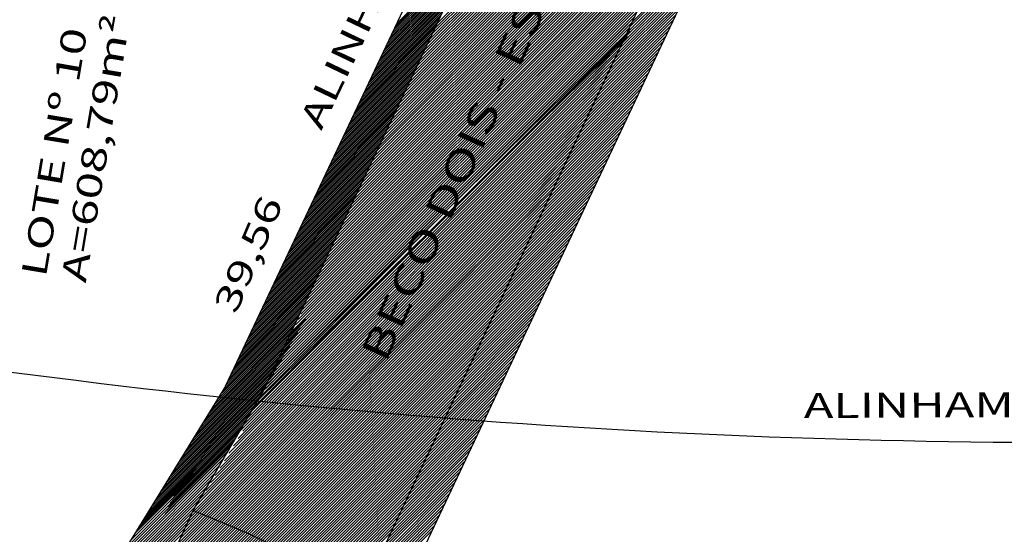
# Model space of a CAD drawing. Units: millimetres. Extents: x 182839 to 183476, y 1664078 to 1664549.
# Drawn here: x 183442 to 183449, y 1664269 to 1664273 of the extents above; entities that cross this region are included whole.
import ezdxf
from ezdxf.enums import TextEntityAlignment as Align

# ---------------------------------------------------------------- set-up
doc = ezdxf.new("R2010")
doc.units = ezdxf.units.MM
for name, color, linetype in [('APARELHOS', 134, 'Continuous'), ('BORDA_ASFALTO', 1, 'Continuous'), ('DIMENSOES', 7, 'Continuous'), ('PAREDES', 1, 'Continuous')]:
    doc.layers.add(name, color=color, linetype=linetype)
doc.styles.add('DCADTXTSTYLE1', font='HLV11-BR')
doc.styles.add('DCADTXTSTYLE3', font='ROMNS850')

msp = doc.modelspace()

# ---------------------------------------------------------------- linework, layer by layer
at = {"layer": 'BORDA_ASFALTO', "color": 1, "linetype": 'Continuous', "ltscale": 0.19889}
msp.add_lwpolyline([(183442.74811, 1664268.62049), (183442.98661, 1664269.13834), (183443.05222, 1664269.112), (183443.21927, 1664269.04336), (183443.428, 1664268.95606), (183443.64129, 1664268.85209), (183444.06747, 1664268.63885)], dxfattribs=at)
at = {"layer": 'DIMENSOES', "color": 6, "linetype": 'Continuous', "ltscale": 0.049975}
for p, q in [((183444.43258, 1664267.99599), (183449.04281, 1664277.74623)), ((183443.24314, 1664270.13339), (183442.06877, 1664268.22544))]:
    msp.add_line(p, q, dxfattribs=at)
at = {"layer": 'DIMENSOES', "color": 9, "linetype": 'Continuous', "ltscale": 0.049975}
for p, q in [((183444.45349, 1664272.01267), (183447.40547, 1664274.96464)), ((183444.41325, 1664271.92754), (183447.36522, 1664274.87952)), ((183444.43337, 1664271.97011), (183447.38534, 1664274.92208)), ((183444.373, 1664271.84242), (183447.32497, 1664274.79439)), ((183444.39312, 1664271.88498), (183447.3451, 1664274.83695)), ((183444.33275, 1664271.75729), (183447.28473, 1664274.70926)), ((183444.35288, 1664271.79985), (183447.30485, 1664274.75183)), ((183444.29251, 1664271.67217), (183447.24448, 1664274.62414)), ((183444.31263, 1664271.71473), (183447.2646, 1664274.6667)), ((183444.25226, 1664271.58704), (183447.20423, 1664274.53901)), ((183444.27238, 1664271.6296), (183447.22436, 1664274.58158)), ((183444.23214, 1664271.54448), (183447.18411, 1664274.49645)), ((183444.19189, 1664271.45935), (183447.14386, 1664274.41133)), ((183444.21201, 1664271.50191), (183447.16399, 1664274.45389)), ((183444.15164, 1664271.37423), (183447.10362, 1664274.3262)), ((183444.17177, 1664271.41679), (183447.12374, 1664274.36876)), ((183444.1114, 1664271.2891), (183447.06337, 1664274.24107)), ((183444.13152, 1664271.33166), (183447.08349, 1664274.28364)), ((183444.93645, 1664273.03417), (183446.13895, 1664274.23667)), ((183444.07115, 1664271.20398), (183447.02312, 1664274.15595)), ((183444.09127, 1664271.24654), (183447.04325, 1664274.19851)), ((183444.91633, 1664272.99161), (183446.11428, 1664274.18956)), ((183444.0309, 1664271.11885), (183446.98288, 1664274.07082)), ((183444.05103, 1664271.16141), (183447.003, 1664274.11339)), ((183444.87608, 1664272.90649), (183446.06496, 1664274.09536)), ((183444.89621, 1664272.94905), (183446.08962, 1664274.14246)), ((183444.01078, 1664271.07629), (183446.96275, 1664274.02826)), ((183444.81571, 1664272.7788), (183446.02835, 1664273.99144)), ((183444.83584, 1664272.82136), (183446.01563, 1664274.00116)), ((183444.85596, 1664272.86392), (183445.99915, 1664274.00711)), ((183443.97053, 1664270.99116), (183446.92251, 1664273.94313)), ((183443.99066, 1664271.03372), (183446.94263, 1664273.9857)), ((183444.61448, 1664272.35317), (183446.17436, 1664273.91305)), ((183444.6346, 1664272.39573), (183446.15976, 1664273.92089)), ((183444.65473, 1664272.4383), (183446.14516, 1664273.92873)), ((183444.67485, 1664272.48086), (183446.13056, 1664273.93657)), ((183444.69497, 1664272.52342), (183446.11596, 1664273.94441)), ((183444.7151, 1664272.56598), (183446.10136, 1664273.95225)), ((183444.73522, 1664272.60855), (183446.08676, 1664273.96008)), ((183444.75534, 1664272.65111), (183446.07216, 1664273.96792)), ((183444.77547, 1664272.69367), (183446.05755, 1664273.97576)), ((183444.79559, 1664272.73624), (183446.04295, 1664273.9836)), ((183443.93029, 1664270.90604), (183446.88226, 1664273.85801)), ((183443.95041, 1664270.9486), (183446.90238, 1664273.90057)), ((183444.47362, 1664272.05523), (183446.27129, 1664273.85291)), ((183444.49374, 1664272.09779), (183446.26538, 1664273.86944)), ((183444.51386, 1664272.14036), (183446.24737, 1664273.87386)), ((183444.53399, 1664272.18292), (183446.23277, 1664273.8817)), ((183444.55411, 1664272.22548), (183446.21817, 1664273.88954)), ((183444.57423, 1664272.26804), (183446.20356, 1664273.89738)), ((183444.59436, 1664272.31061), (183446.18896, 1664273.90521)), ((183443.89004, 1664270.82091), (183446.84201, 1664273.77288)), ((183443.9061, 1664270.83697), (183446.84201, 1664273.77288)), ((183443.91016, 1664270.86347), (183446.86214, 1664273.81545)), ((183443.84979, 1664270.73578), (183446.80177, 1664273.68776)), ((183443.86585, 1664270.75184), (183446.80177, 1664273.68776)), ((183443.86992, 1664270.77835), (183446.82189, 1664273.73032)), ((183443.88598, 1664270.79441), (183446.82189, 1664273.73032)), ((183443.82561, 1664270.66672), (183446.76152, 1664273.60263)), ((183443.84573, 1664270.70928), (183446.78164, 1664273.6452)), ((183443.78536, 1664270.58159), (183446.72127, 1664273.51751)), ((183443.80548, 1664270.62416), (183446.7414, 1664273.56007)), ((183443.76524, 1664270.53903), (183446.70115, 1664273.47494)), ((183443.72499, 1664270.45391), (183446.6609, 1664273.38982)), ((183443.74511, 1664270.49647), (183446.68103, 1664273.43238)), ((183443.68474, 1664270.36878), (183446.62066, 1664273.30469)), ((183443.70487, 1664270.41134), (183446.64078, 1664273.34726)), ((183443.6445, 1664270.28365), (183446.58041, 1664273.21957)), ((183443.66462, 1664270.32622), (183446.60053, 1664273.26213)), ((183446.38559, 1664273.02475), (183446.58041, 1664273.21957)), ((183443.60425, 1664270.19853), (183446.54016, 1664273.13444)), ((183443.62437, 1664270.24109), (183446.56028, 1664273.177)), ((183446.34534, 1664272.93962), (183446.54016, 1664273.13444)), ((183446.36547, 1664272.98219), (183446.56028, 1664273.177)), ((183443.564, 1664270.1134), (183446.49991, 1664273.04932)), ((183443.58413, 1664270.15597), (183446.52004, 1664273.09188)), ((183446.3051, 1664272.8545), (183446.49991, 1664273.04932)), ((183446.32522, 1664272.89706), (183446.52004, 1664273.09188)), ((183443.47069, 1664269.96467), (183446.47979, 1664272.97377)), ((183443.51735, 1664270.04432), (183446.47979, 1664273.00675)), ((183443.52615, 1664270.09799), (183446.46206, 1664273.0339)), ((183443.52615, 1664270.09799), (183446.46206, 1664273.0339)), ((183443.54388, 1664270.03785), (183446.47979, 1664272.97377)), ((183443.54604, 1664270.09544), (183446.45967, 1664272.96419)), ((183446.2644, 1664272.76893), (183446.45967, 1664272.96419)), ((183446.28497, 1664272.81194), (183446.47979, 1664273.00675)), ((183443.45387, 1664269.93596), (183446.43954, 1664272.92163)), ((183443.50336, 1664270.02044), (183446.45967, 1664272.9312)), ((183446.24383, 1664272.72592), (183446.43954, 1664272.92163)), ((183443.39039, 1664269.8276), (183446.3993, 1664272.8365)), ((183443.42213, 1664269.88178), (183446.41942, 1664272.87907)), ((183446.2027, 1664272.6399), (183446.3993, 1664272.8365)), ((183446.22327, 1664272.68291), (183446.41942, 1664272.87907)), ((183443.35865, 1664269.77342), (183446.37917, 1664272.79394)), ((183443.38251, 1664269.77483), (183446.35905, 1664272.75138)), ((183446.16156, 1664272.55388), (183446.35905, 1664272.75138)), ((183446.18213, 1664272.59689), (183446.37917, 1664272.79394)), ((183443.30866, 1664269.6561), (183446.3188, 1664272.66625)), ((183443.34558, 1664269.71547), (183446.33893, 1664272.70881)), ((183446.12042, 1664272.46786), (183446.3188, 1664272.66625)), ((183446.14099, 1664272.51087), (183446.33893, 1664272.70881)), ((183443.23481, 1664269.53737), (183446.27856, 1664272.58113)), ((183443.27173, 1664269.59674), (183446.29868, 1664272.62369)), ((183446.07928, 1664272.38185), (183446.27856, 1664272.58113)), ((183446.09985, 1664272.42486), (183446.29868, 1664272.62369)), ((183443.16096, 1664269.41865), (183446.23831, 1664272.496)), ((183443.19788, 1664269.47801), (183446.25843, 1664272.53856)), ((183446.03814, 1664272.29583), (183446.23831, 1664272.496)), ((183446.05871, 1664272.33884), (183446.25843, 1664272.53856)), ((183443.08711, 1664269.29992), (183446.19806, 1664272.41087)), ((183443.12403, 1664269.35928), (183446.21819, 1664272.45344)), ((183445.997, 1664272.20981), (183446.19806, 1664272.41087)), ((183446.01757, 1664272.25282), (183446.21819, 1664272.45344)), ((183443.01742, 1664269.20779), (183446.17794, 1664272.36831)), ((183443.05018, 1664269.24055), (183446.17794, 1664272.36831)), ((183445.97643, 1664272.1668), (183446.17794, 1664272.36831)), ((183442.98163, 1664269.12712), (183446.13769, 1664272.28319)), ((183442.99952, 1664269.16746), (183446.15782, 1664272.32575)), ((183443.01326, 1664269.18119), (183446.15782, 1664272.32575)), ((183445.93574, 1664272.08123), (183446.13769, 1664272.28319)), ((183445.95586, 1664272.12379), (183446.15782, 1664272.32575)), ((183442.94515, 1664269.04577), (183446.09745, 1664272.19806)), ((183442.96373, 1664269.08678), (183446.11757, 1664272.24062)), ((183445.89549, 1664271.99611), (183446.09745, 1664272.19806)), ((183445.91562, 1664272.03867), (183446.11757, 1664272.24062)), ((183442.90876, 1664268.9645), (183446.0572, 1664272.11294)), ((183442.92696, 1664269.00513), (183446.07732, 1664272.1555)), ((183445.85525, 1664271.91098), (183446.0572, 1664272.11294)), ((183445.87537, 1664271.95354), (183446.07732, 1664272.1555)), ((183442.87237, 1664268.88323), (183446.01695, 1664272.02781)), ((183442.89057, 1664268.92386), (183446.03708, 1664272.07037)), ((183445.815, 1664271.82585), (183446.01695, 1664272.02781)), ((183445.83512, 1664271.86842), (183446.03708, 1664272.07037)), ((183442.83598, 1664268.80196), (183445.97671, 1664271.94268)), ((183442.85417, 1664268.84259), (183445.99683, 1664271.98525)), ((183445.77475, 1664271.74073), (183445.97671, 1664271.94268)), ((183445.79488, 1664271.78329), (183445.99683, 1664271.98525)), ((183442.84563, 1664268.78916), (183445.95658, 1664271.90012)), ((183445.75463, 1664271.69817), (183445.95658, 1664271.90012)), ((183442.78139, 1664268.68005), (183445.91634, 1664271.815)), ((183442.8255, 1664268.7466), (183445.93646, 1664271.85756)), ((183445.71438, 1664271.61304), (183445.91634, 1664271.815)), ((183445.73451, 1664271.6556), (183445.93646, 1664271.85756)), ((183442.745, 1664268.59878), (183445.87609, 1664271.72987)), ((183442.7632, 1664268.63941), (183445.89621, 1664271.77243)), ((183445.66789, 1664271.52167), (183445.87609, 1664271.72987)), ((183445.67413, 1664271.52791), (183445.87609, 1664271.72987)), ((183445.69426, 1664271.57048), (183445.89621, 1664271.77243)), ((183442.71316, 1664268.52206), (183445.83584, 1664271.64474)), ((183442.72908, 1664268.56042), (183445.85597, 1664271.68731)), ((183445.63389, 1664271.44279), (183445.83584, 1664271.64474)), ((183445.65401, 1664271.48535), (183445.85597, 1664271.68731)), ((183442.68131, 1664268.44533), (183445.7956, 1664271.55962)), ((183442.69723, 1664268.4837), (183445.81572, 1664271.60218)), ((183445.59364, 1664271.35766), (183445.7956, 1664271.55962)), ((183445.61376, 1664271.40023), (183445.81572, 1664271.60218)), ((183442.64947, 1664268.36861), (183445.75535, 1664271.47449)), ((183442.66539, 1664268.40697), (183445.77547, 1664271.51706)), ((183442.61762, 1664268.29189), (183445.7151, 1664271.38937)), ((183442.63355, 1664268.33025), (183445.73523, 1664271.43193)), ((183442.6017, 1664268.25353), (183445.69498, 1664271.34681)), ((183442.5494, 1664268.17879), (183445.67486, 1664271.30424)), ((183442.56986, 1664268.1768), (183445.65473, 1664271.26168)), ((183442.59031, 1664268.17482), (183445.63461, 1664271.21912)), ((183442.61076, 1664268.17283), (183445.61449, 1664271.17655)), ((183442.63122, 1664268.17085), (183445.59436, 1664271.13399)), ((183442.65167, 1664268.16886), (183445.57424, 1664271.09143)), ((183442.745, 1664268.59878), (183445.25032, 1664271.1041)), ((183442.67213, 1664268.16688), (183445.55412, 1664271.04887)), ((183442.69258, 1664268.16489), (183445.53399, 1664271.0063)), ((183442.71316, 1664268.52206), (183445.21007, 1664271.01898)), ((183442.72908, 1664268.56042), (183445.2302, 1664271.06154)), ((183442.71303, 1664268.1629), (183445.51387, 1664270.96374)), ((183442.73349, 1664268.16092), (183445.49375, 1664270.92118)), ((183442.75394, 1664268.15893), (183445.47362, 1664270.87861)), ((183442.7744, 1664268.15695), (183445.4535, 1664270.83605)), ((183442.79485, 1664268.15496), (183445.43338, 1664270.79349)), ((183442.8153, 1664268.15298), (183445.41325, 1664270.75093)), ((183442.83576, 1664268.15099), (183445.39313, 1664270.70836)), ((183442.85621, 1664268.14901), (183445.37301, 1664270.6658)), ((183442.87667, 1664268.14702), (183445.35288, 1664270.62324)), ((183442.89712, 1664268.14504), (183445.33276, 1664270.58068)), ((183442.91757, 1664268.14305), (183445.31264, 1664270.53811)), ((183442.93803, 1664268.14106), (183445.29251, 1664270.49555)), ((183442.95848, 1664268.13908), (183445.27239, 1664270.45299)), ((183442.97894, 1664268.13709), (183445.25227, 1664270.41042)), ((183442.99939, 1664268.13511), (183445.23214, 1664270.36786)), ((183443.01984, 1664268.13312), (183445.21202, 1664270.3253)), ((183443.0403, 1664268.13114), (183445.1919, 1664270.28274)), ((183443.06075, 1664268.12915), (183445.17177, 1664270.24017)), ((183443.08121, 1664268.12717), (183445.15165, 1664270.19761)), ((183443.10166, 1664268.12518), (183445.13153, 1664270.15505)), ((183443.12211, 1664268.1232), (183445.1114, 1664270.11248)), ((183443.14257, 1664268.12121), (183445.09128, 1664270.06992)), ((183443.16302, 1664268.11922), (183445.07116, 1664270.02736)), ((183443.18348, 1664268.11724), (183445.05103, 1664269.9848)), ((183443.20393, 1664268.11525), (183445.03091, 1664269.94223)), ((183443.22438, 1664268.11327), (183445.01079, 1664269.89967)), ((183443.24484, 1664268.11128), (183444.99066, 1664269.85711)), ((183443.26529, 1664268.1093), (183444.97054, 1664269.81455)), ((183443.28574, 1664268.10731), (183444.95042, 1664269.77198)), ((183443.3062, 1664268.10533), (183444.93029, 1664269.72942)), ((183443.32665, 1664268.10334), (183444.91017, 1664269.68686)), ((183443.34711, 1664268.10136), (183444.89005, 1664269.64429)), ((183443.36756, 1664268.09937), (183444.86992, 1664269.60173)), ((183443.38801, 1664268.09738), (183444.8498, 1664269.55917)), ((183443.40847, 1664268.0954), (183444.82968, 1664269.51661)), ((183443.42892, 1664268.09341), (183444.80955, 1664269.47404)), ((183443.44938, 1664268.09143), (183444.78943, 1664269.43148)), ((183443.46983, 1664268.08944), (183444.76931, 1664269.38892)), ((183443.49028, 1664268.08746), (183444.74918, 1664269.34635)), ((183443.51074, 1664268.08547), (183444.72906, 1664269.30379)), ((183443.53119, 1664268.08349), (183444.70894, 1664269.26123)), ((183443.55165, 1664268.0815), (183444.68881, 1664269.21867)), ((183443.5721, 1664268.07952), (183444.66869, 1664269.1761)), ((183443.59255, 1664268.07753), (183444.64857, 1664269.13354)), ((183443.61301, 1664268.07554), (183444.62844, 1664269.09098)), ((183443.63346, 1664268.07356), (183444.60832, 1664269.04842)), ((183443.65392, 1664268.07157), (183444.5882, 1664269.00585)), ((183443.67437, 1664268.06959), (183444.56807, 1664268.96329))]:
    msp.add_line(p, q, dxfattribs=at)
at = {"layer": 'DIMENSOES', "color": 8, "linetype": 'Continuous', "ltscale": 0.049975}
for p, q in [((183444.60285, 1664273.0093), (183445.21332, 1664273.61977)), ((183444.6163, 1664273.03774), (183445.22677, 1664273.64821)), ((183446.48005, 1664273.00731), (183447.09119, 1664273.61844)), ((183446.50017, 1664273.04986), (183447.11131, 1664273.661)), ((183444.56251, 1664272.92398), (183445.17298, 1664273.53445)), ((183444.57596, 1664272.95242), (183445.18642, 1664273.56289)), ((183444.5894, 1664272.98086), (183445.19987, 1664273.59133)), ((183446.43981, 1664272.92219), (183447.05095, 1664273.53333)), ((183446.45993, 1664272.96475), (183447.07107, 1664273.57589)), ((183444.52217, 1664272.83865), (183445.13264, 1664273.44912)), ((183444.53562, 1664272.8671), (183445.14608, 1664273.47756)), ((183444.54906, 1664272.89554), (183445.15953, 1664273.506)), ((183446.39957, 1664272.83707), (183447.01071, 1664273.44821)), ((183446.41969, 1664272.87963), (183447.03083, 1664273.49077)), ((183444.48183, 1664272.75333), (183445.0923, 1664273.3638)), ((183444.49528, 1664272.78177), (183445.10574, 1664273.39224)), ((183444.50872, 1664272.81021), (183445.11919, 1664273.42068)), ((183446.35932, 1664272.75195), (183446.97046, 1664273.36309)), ((183446.37945, 1664272.79451), (183446.99058, 1664273.40565)), ((183444.44149, 1664272.66801), (183445.05196, 1664273.27848)), ((183444.45494, 1664272.69645), (183445.0654, 1664273.30692)), ((183444.46838, 1664272.72489), (183445.07885, 1664273.33536)), ((183446.31908, 1664272.66684), (183446.93022, 1664273.27798)), ((183446.3392, 1664272.70939), (183446.95034, 1664273.32053)), ((183444.4146, 1664272.61113), (183445.02506, 1664273.22159)), ((183444.42804, 1664272.63957), (183445.03851, 1664273.25003)), ((183446.29896, 1664272.62428), (183446.9101, 1664273.23542)), ((183444.37426, 1664272.5258), (183444.98472, 1664273.13627)), ((183444.3877, 1664272.55424), (183444.99817, 1664273.16471)), ((183444.40115, 1664272.58268), (183445.01162, 1664273.19315)), ((183446.25872, 1664272.53916), (183446.86986, 1664273.1503)), ((183446.27884, 1664272.58172), (183446.88998, 1664273.19286)), ((183444.33392, 1664272.44048), (183444.94438, 1664273.05095)), ((183444.34736, 1664272.46892), (183444.95783, 1664273.07939)), ((183444.36081, 1664272.49736), (183444.97128, 1664273.10783)), ((183446.21847, 1664272.45404), (183446.82961, 1664273.06518)), ((183446.2386, 1664272.4966), (183446.84973, 1664273.10774)), ((183444.29358, 1664272.35516), (183444.90404, 1664272.96562)), ((183444.30702, 1664272.3836), (183444.91749, 1664272.99406)), ((183444.32047, 1664272.41204), (183444.93094, 1664273.02251)), ((183446.17823, 1664272.36892), (183446.78937, 1664272.98006)), ((183446.19835, 1664272.41148), (183446.80949, 1664273.02262)), ((183444.26668, 1664272.29827), (183444.87715, 1664272.90874)), ((183444.28013, 1664272.32671), (183444.8906, 1664272.93718)), ((183446.13799, 1664272.28381), (183446.74913, 1664272.89495)), ((183446.15811, 1664272.32637), (183446.76925, 1664272.93751)), ((183444.22634, 1664272.21295), (183444.83681, 1664272.82342)), ((183444.23979, 1664272.24139), (183444.85026, 1664272.85186)), ((183444.25324, 1664272.26983), (183444.8637, 1664272.8803)), ((183446.09775, 1664272.19869), (183446.70888, 1664272.80983)), ((183446.11787, 1664272.24125), (183446.72901, 1664272.85239)), ((183444.186, 1664272.12763), (183444.79647, 1664272.73809)), ((183444.19945, 1664272.15607), (183444.80992, 1664272.76654)), ((183444.2129, 1664272.18451), (183444.82336, 1664272.79498)), ((183446.07762, 1664272.15613), (183446.68876, 1664272.76727)), ((183446.07762, 1664272.15613), (183446.68876, 1664272.76727)), ((183444.14566, 1664272.0423), (183444.75613, 1664272.65277)), ((183444.15911, 1664272.07074), (183444.76958, 1664272.68121)), ((183444.17256, 1664272.09919), (183444.78302, 1664272.70965)), ((183446.03738, 1664272.07101), (183446.64852, 1664272.68215)), ((183446.0575, 1664272.11357), (183446.66864, 1664272.72471)), ((183446.0575, 1664272.11357), (183446.66864, 1664272.72471)), ((183444.11877, 1664271.98542), (183444.72924, 1664272.59589)), ((183444.13221, 1664272.01386), (183444.74268, 1664272.62433)), ((183445.99714, 1664271.9859), (183446.60828, 1664272.59704)), ((183446.01726, 1664272.02846), (183446.6284, 1664272.63959)), ((183444.07843, 1664271.9001), (183444.6889, 1664272.51057)), ((183444.09187, 1664271.92854), (183444.70234, 1664272.53901)), ((183444.10532, 1664271.95698), (183444.71579, 1664272.56745)), ((183445.9569, 1664271.90078), (183446.56803, 1664272.51192)), ((183445.97702, 1664271.94334), (183446.58816, 1664272.55448)), ((183444.03809, 1664271.81477), (183444.64856, 1664272.42524)), ((183444.05153, 1664271.84322), (183444.662, 1664272.45368)), ((183444.06498, 1664271.87166), (183444.67545, 1664272.48212)), ((183445.91665, 1664271.81566), (183446.52779, 1664272.4268)), ((183445.93677, 1664271.85822), (183446.54791, 1664272.46936)), ((183443.99775, 1664271.72945), (183444.60821, 1664272.33992)), ((183444.01119, 1664271.75789), (183444.62166, 1664272.36836)), ((183444.02464, 1664271.78633), (183444.63511, 1664272.3968)), ((183445.87641, 1664271.73054), (183446.48755, 1664272.34168)), ((183445.89653, 1664271.7731), (183446.50767, 1664272.38424)), ((183443.95741, 1664271.64413), (183444.56787, 1664272.2546)), ((183443.97085, 1664271.67257), (183444.58132, 1664272.28304)), ((183443.9843, 1664271.70101), (183444.59477, 1664272.31148)), ((183445.83617, 1664271.64543), (183446.44731, 1664272.25657)), ((183445.85629, 1664271.68799), (183446.46743, 1664272.29913)), ((183443.93051, 1664271.58725), (183444.54098, 1664272.19771)), ((183443.94396, 1664271.61569), (183444.55443, 1664272.22615)), ((183445.81605, 1664271.60287), (183446.42718, 1664272.21401)), ((183443.89017, 1664271.50192), (183444.50064, 1664272.11239)), ((183443.90362, 1664271.53036), (183444.51409, 1664272.14083)), ((183443.91707, 1664271.5588), (183444.52753, 1664272.16927)), ((183445.7758, 1664271.51775), (183446.38694, 1664272.12889)), ((183445.79592, 1664271.56031), (183446.40706, 1664272.17145)), ((183443.84983, 1664271.4166), (183444.4603, 1664272.02707)), ((183443.86328, 1664271.44504), (183444.47375, 1664272.05551)), ((183443.87673, 1664271.47348), (183444.48719, 1664272.08395)), ((183445.73556, 1664271.43263), (183446.3467, 1664272.04377)), ((183445.75568, 1664271.47519), (183446.36682, 1664272.08633)), ((183443.80949, 1664271.33128), (183444.41996, 1664271.94174)), ((183443.82294, 1664271.35972), (183444.43341, 1664271.97018)), ((183443.83639, 1664271.38816), (183444.44685, 1664271.99863)), ((183445.69532, 1664271.34752), (183446.30646, 1664271.95866)), ((183445.71544, 1664271.39008), (183446.32658, 1664272.00121)), ((183443.7826, 1664271.27439), (183444.39307, 1664271.88486)), ((183443.79605, 1664271.30283), (183444.40651, 1664271.9133)), ((183445.65507, 1664271.2624), (183446.26621, 1664271.87354)), ((183445.6752, 1664271.30496), (183446.28633, 1664271.9161)), ((183443.74226, 1664271.18907), (183444.35273, 1664271.79954)), ((183443.75571, 1664271.21751), (183444.36617, 1664271.82798)), ((183443.76915, 1664271.24595), (183444.37962, 1664271.85642)), ((183445.61483, 1664271.17728), (183446.22597, 1664271.78842)), ((183445.63495, 1664271.21984), (183446.24609, 1664271.83098)), ((183443.70192, 1664271.10375), (183444.31239, 1664271.71421)), ((183443.71537, 1664271.13219), (183444.32583, 1664271.74266)), ((183443.72881, 1664271.16063), (183444.33928, 1664271.7711)), ((183445.57459, 1664271.09216), (183446.18573, 1664271.7033)), ((183445.59471, 1664271.13472), (183446.20585, 1664271.74586)), ((183443.66158, 1664271.01842), (183444.27205, 1664271.62889)), ((183443.67503, 1664271.04686), (183444.28549, 1664271.65733)), ((183443.68847, 1664271.07531), (183444.29894, 1664271.68577)), ((183445.55447, 1664271.04961), (183446.16561, 1664271.66074)), ((183443.63469, 1664270.96154), (183444.24515, 1664271.57201)), ((183443.64813, 1664270.98998), (183444.2586, 1664271.60045)), ((183445.51422, 1664270.96449), (183446.12536, 1664271.57563)), ((183445.53435, 1664271.00705), (183446.14548, 1664271.61819)), ((183443.59435, 1664270.87622), (183444.20481, 1664271.48669)), ((183443.60779, 1664270.90466), (183444.21826, 1664271.51513)), ((183443.62124, 1664270.9331), (183444.23171, 1664271.54357)), ((183445.47398, 1664270.87937), (183446.08512, 1664271.49051)), ((183445.4941, 1664270.92193), (183446.10524, 1664271.53307)), ((183443.554, 1664270.7909), (183444.16447, 1664271.40136)), ((183443.56745, 1664270.81934), (183444.17792, 1664271.4298)), ((183443.5809, 1664270.84778), (183444.19137, 1664271.45824)), ((183445.43374, 1664270.79425), (183446.04488, 1664271.40539)), ((183445.45386, 1664270.83681), (183446.065, 1664271.44795)), ((183443.51366, 1664270.70557), (183444.12413, 1664271.31604)), ((183443.52711, 1664270.73401), (183444.13758, 1664271.34448)), ((183443.54056, 1664270.76245), (183444.15103, 1664271.37292)), ((183445.3935, 1664270.70914), (183446.00463, 1664271.32028)), ((183445.41362, 1664270.75169), (183446.02476, 1664271.36283)), ((183443.47332, 1664270.62025), (183444.08379, 1664271.23072)), ((183443.48677, 1664270.64869), (183444.09724, 1664271.25916)), ((183443.50022, 1664270.67713), (183444.11069, 1664271.2876)), ((183445.35325, 1664270.62402), (183445.96439, 1664271.23516)), ((183445.37337, 1664270.66658), (183445.98451, 1664271.27772)), ((183443.44643, 1664270.56337), (183444.0569, 1664271.17383)), ((183443.45988, 1664270.59181), (183444.07034, 1664271.20227)), ((183445.31301, 1664270.5389), (183445.92415, 1664271.15004)), ((183445.33313, 1664270.58146), (183445.94427, 1664271.1926)), ((183443.40609, 1664270.47804), (183444.01656, 1664271.08851)), ((183443.41954, 1664270.50648), (183444.03, 1664271.11695)), ((183443.43298, 1664270.53493), (183444.04345, 1664271.14539)), ((183445.29289, 1664270.49634), (183445.90403, 1664271.10748)), ((183443.36575, 1664270.39272), (183443.97622, 1664271.00319)), ((183443.3792, 1664270.42116), (183443.98966, 1664271.03163)), ((183443.39264, 1664270.4496), (183444.00311, 1664271.06007)), ((183445.25264, 1664270.41123), (183445.86378, 1664271.02236)), ((183445.27277, 1664270.45378), (183445.88391, 1664271.06492)), ((183443.32541, 1664270.3074), (183443.93588, 1664270.91786)), ((183443.33886, 1664270.33584), (183443.94932, 1664270.9463)), ((183443.3523, 1664270.36428), (183443.96277, 1664270.97475)), ((183445.2124, 1664270.32611), (183445.82354, 1664270.93725)), ((183445.23252, 1664270.36867), (183445.84366, 1664270.97981)), ((183443.29852, 1664270.25051), (183443.90898, 1664270.86098)), ((183443.31196, 1664270.27896), (183443.92243, 1664270.88942)), ((183445.17216, 1664270.24099), (183445.7833, 1664270.85213)), ((183445.19228, 1664270.28355), (183445.80342, 1664270.89469)), ((183443.25818, 1664270.16519), (183443.86864, 1664270.77566)), ((183443.27162, 1664270.19363), (183443.88209, 1664270.8041)), ((183443.28507, 1664270.22207), (183443.89554, 1664270.83254)), ((183445.13192, 1664270.15587), (183445.74306, 1664270.76701)), ((183445.13192, 1664270.15587), (183445.74306, 1664270.76701)), ((183445.15204, 1664270.19843), (183445.76318, 1664270.80957)), ((183443.21784, 1664270.07987), (183443.8283, 1664270.69033)), ((183443.23128, 1664270.10831), (183443.84175, 1664270.71878)), ((183443.24473, 1664270.13675), (183443.8552, 1664270.74722)), ((183445.09167, 1664270.07076), (183445.70281, 1664270.6819)), ((183445.11179, 1664270.11331), (183445.72293, 1664270.72445)), ((183445.11179, 1664270.11331), (183445.72293, 1664270.72445)), ((183443.02994, 1664269.78701), (183443.84284, 1664270.59991)), ((183443.05394, 1664269.82601), (183443.86405, 1664270.63611)), ((183443.07795, 1664269.86501), (183443.88526, 1664270.67232)), ((183443.12595, 1664269.943), (183443.78796, 1664270.60501)), ((183443.14996, 1664269.982), (183443.80141, 1664270.63345)), ((183443.17396, 1664270.021), (183443.81486, 1664270.66189)), ((183445.07155, 1664270.0282), (183445.68269, 1664270.63934)), ((183442.98193, 1664269.70901), (183443.80042, 1664270.5275)), ((183443.00593, 1664269.74801), (183443.82163, 1664270.56371)), ((183443.10195, 1664269.904), (183443.77452, 1664270.57657)), ((183445.03131, 1664269.94308), (183445.64245, 1664270.55422)), ((183445.05143, 1664269.98564), (183445.66257, 1664270.59678)), ((183442.93392, 1664269.63101), (183443.758, 1664270.45509)), ((183442.95793, 1664269.67001), (183443.77921, 1664270.4913)), ((183444.99107, 1664269.85796), (183445.60221, 1664270.4691)), ((183445.01119, 1664269.90052), (183445.62233, 1664270.51166)), ((183442.88591, 1664269.55302), (183443.71558, 1664270.38269)), ((183442.90992, 1664269.59202), (183443.73679, 1664270.41889)), ((183444.95082, 1664269.77284), (183445.56196, 1664270.38398)), ((183444.97094, 1664269.8154), (183445.58208, 1664270.42654)), ((183442.83791, 1664269.47502), (183443.67316, 1664270.31028)), ((183442.86191, 1664269.51402), (183443.69437, 1664270.34648)), ((183444.91058, 1664269.68773), (183445.52172, 1664270.29887)), ((183444.9307, 1664269.73029), (183445.54184, 1664270.34143)), ((183442.7899, 1664269.39702), (183443.63075, 1664270.23787)), ((183442.8139, 1664269.43602), (183443.65196, 1664270.27408)), ((183444.87034, 1664269.60261), (183445.48148, 1664270.21375)), ((183444.89046, 1664269.64517), (183445.5016, 1664270.25631)), ((183442.71788, 1664269.28003), (183443.56712, 1664270.12926)), ((183442.74189, 1664269.31903), (183443.58833, 1664270.16547)), ((183442.76589, 1664269.35803), (183443.60954, 1664270.20167)), ((183444.83009, 1664269.51749), (183445.44123, 1664270.12863)), ((183444.85022, 1664269.56005), (183445.46136, 1664270.17119)), ((183442.66988, 1664269.20203), (183443.5247, 1664270.05685)), ((183442.69388, 1664269.24103), (183443.54591, 1664270.09306)), ((183444.80997, 1664269.47493), (183445.42111, 1664270.08607)), ((183442.62187, 1664269.12403), (183443.48228, 1664269.98445)), ((183442.64587, 1664269.16303), (183443.50349, 1664270.02065)), ((183444.76973, 1664269.38982), (183445.38087, 1664270.00096)), ((183444.78985, 1664269.43238), (183445.40099, 1664270.04351)), ((183442.57386, 1664269.04604), (183443.43986, 1664269.91204)), ((183442.58972, 1664269.0718), (183443.45387, 1664269.93596)), ((183442.58972, 1664269.0718), (183443.45387, 1664269.93596)), ((183442.59786, 1664269.08504), (183443.46107, 1664269.94824)), ((183444.72949, 1664269.3047), (183445.34063, 1664269.91584)), ((183444.74961, 1664269.34726), (183445.36075, 1664269.9584)), ((183442.51787, 1664268.95508), (183443.39039, 1664269.8276)), ((183442.51787, 1664268.95508), (183443.39039, 1664269.8276)), ((183442.52585, 1664268.96804), (183443.39744, 1664269.83963)), ((183442.54986, 1664269.00704), (183443.41865, 1664269.87584)), ((183442.5538, 1664269.01344), (183443.42213, 1664269.88178)), ((183442.5538, 1664269.01344), (183443.42213, 1664269.88178)), ((183444.68924, 1664269.21958), (183445.30038, 1664269.83072)), ((183444.70937, 1664269.26214), (183445.32051, 1664269.87328)), ((183442.48195, 1664268.89671), (183443.35865, 1664269.77342)), ((183442.81443, 1664269.22663), (183443.35503, 1664269.76723)), ((183442.82788, 1664269.25508), (183443.37624, 1664269.80343)), ((183444.649, 1664269.13446), (183445.26014, 1664269.7456)), ((183444.66912, 1664269.17702), (183445.28026, 1664269.78816)), ((183442.4101, 1664268.77999), (183443.29517, 1664269.66506)), ((183442.44603, 1664268.83835), (183443.32691, 1664269.71924)), ((183442.77409, 1664269.14131), (183443.2914, 1664269.65862)), ((183442.78754, 1664269.16975), (183443.31261, 1664269.69482)), ((183442.80099, 1664269.19819), (183443.33382, 1664269.73102)), ((183444.60876, 1664269.04935), (183445.2199, 1664269.66049)), ((183444.62888, 1664269.09191), (183445.24002, 1664269.70305)), ((183442.37418, 1664268.72163), (183443.26343, 1664269.61088)), ((183442.76065, 1664269.11287), (183443.27019, 1664269.62241)), ((183444.56852, 1664268.96423), (183445.17966, 1664269.57537)), ((183444.58864, 1664269.00679), (183445.19978, 1664269.61793)), ((183442.30234, 1664268.6049), (183443.19995, 1664269.50252)), ((183442.33826, 1664268.66327), (183443.23169, 1664269.5567)), ((183444.54839, 1664268.92167), (183445.15953, 1664269.53281)), ((183442.26641, 1664268.54654), (183443.16821, 1664269.44834)), ((183444.50815, 1664268.83655), (183445.11929, 1664269.44769)), ((183444.52827, 1664268.87911), (183445.13941, 1664269.49025)), ((183442.19457, 1664268.42982), (183443.10473, 1664269.33998)), ((183442.23049, 1664268.48818), (183443.13647, 1664269.39416)), ((183444.46791, 1664268.75144), (183445.07905, 1664269.36258)), ((183444.48803, 1664268.794), (183445.09917, 1664269.40513)), ((183442.15865, 1664268.37146), (183443.07299, 1664269.2858)), ((183444.42767, 1664268.66632), (183445.03881, 1664269.27746)), ((183444.44779, 1664268.70888), (183445.05893, 1664269.32002)), ((183442.12272, 1664268.31309), (183443.04125, 1664269.23162)), ((183442.66156, 1664269.18853), (183442.66156, 1664269.18853)), ((183444.38742, 1664268.5812), (183444.99856, 1664269.19234)), ((183444.40754, 1664268.62376), (183445.01868, 1664269.2349)), ((183442.07896, 1664268.22445), (183442.97777, 1664269.12327)), ((183442.0868, 1664268.25473), (183443.00951, 1664269.17745)), ((183442.62564, 1664269.13016), (183442.62564, 1664269.13016)), ((183442.62564, 1664269.13016), (183442.62564, 1664269.13016)), ((183444.34718, 1664268.49608), (183444.95832, 1664269.10722)), ((183444.3673, 1664268.53864), (183444.97844, 1664269.14978)), ((183442.09942, 1664268.22247), (183442.96373, 1664269.08678)), ((183442.11987, 1664268.22048), (183442.94583, 1664269.04644)), ((183444.32706, 1664268.45353), (183444.9382, 1664269.06467)), ((183442.14032, 1664268.2185), (183442.92793, 1664269.00611)), ((183442.16078, 1664268.21651), (183442.91003, 1664268.96577)), ((183444.28682, 1664268.36841), (183444.89796, 1664268.97955)), ((183444.30694, 1664268.41097), (183444.91808, 1664269.02211))]:
    msp.add_line(p, q, dxfattribs=at)
at = {"layer": 'DIMENSOES', "color": 1, "linetype": 'Continuous', "ltscale": 0.2}
msp.add_line((183437.57452, 1664270.74152), (183442.04941, 1664270.18076), dxfattribs=at)
at = {"layer": 'DIMENSOES', "color": 1, "linetype": 'Continuous', "ltscale": 0.049975}
msp.add_line((183442.98661, 1664269.13834), (183443.54722, 1664270.09529), dxfattribs=at)
at = {"layer": 'DIMENSOES', "color": 1, "linetype": 'Continuous', "ltscale": 0.2}
msp.add_arc((183450.00718, 1664333.6841), 64.00001, 262.8573454, 273.1413776, dxfattribs=at)
at = {"layer": 'PAREDES', "color": 6, "linetype": 'Continuous', "ltscale": 0.049722}
for p, q in [((183443.24314, 1664270.13339), (183446.828, 1664277.7157)), ((183443.54699, 1664270.09532), (183447.14481, 1664277.70506)), ((183444.12486, 1664268.02586), (183448.54748, 1664277.38011))]:
    msp.add_line(p, q, dxfattribs=at)

# ---------------------------------------------------------------- texts
at = {"layer": 'APARELHOS', "color": 2, "linetype": 'Continuous', "ltscale": 0.03705, "style": 'DCADTXTSTYLE1', "width": 1.428571}
msp.add_text('BECO DOIS - ESTRADA GEDEON LEITE', height=0.2222978, rotation=65.606261, dxfattribs=at).set_placement((183444.58811, 1664270.28464), align=Align.BOTTOM_LEFT)
at = {"layer": 'DIMENSOES', "color": 1, "linetype": 'Continuous', "ltscale": 0.049722, "style": 'DCADTXTSTYLE3', "width": 1.428571}
msp.add_text('ALINHAMENTO', height=0.1999, rotation=64.434949, dxfattribs=at).set_placement((183444.06633, 1664272.14633), align=Align.BOTTOM_LEFT)
at = {"layer": 'DIMENSOES', "color": 1, "linetype": 'Continuous', "ltscale": 0.49975, "style": 'DCADTXTSTYLE1', "width": 1.428571}
for s, rotation, p in [('A=608,79m²', 80.425772, (183442.18668, 1664270.94425)), ('39,56', 67, (183443.38595, 1664270.67853))]:
    msp.add_text(s, height=0.1999, rotation=rotation, dxfattribs=at).set_placement(p, align=Align.BOTTOM_LEFT)
at = {"layer": 'DIMENSOES', "color": 3, "linetype": 'Continuous', "ltscale": 0.49975, "style": 'DCADTXTSTYLE1', "width": 1.428571}
msp.add_text('LOTE Nº 10', height=0.1999, rotation=80.425772, dxfattribs=at).set_placement((183441.86754, 1664270.98742), align=Align.BOTTOM_LEFT)
at = {"layer": 'DIMENSOES', "color": 1, "linetype": 'Continuous', "ltscale": 0.19889, "style": 'DCADTXTSTYLE1', "width": 1.428571}
msp.add_text('ALINHAMENTO CFE DM', height=0.1999, rotation=0.247001, dxfattribs=at).set_placement((183447.87087, 1664269.97867), align=Align.MIDDLE_LEFT)

doc.saveas('drawing.dxf')
